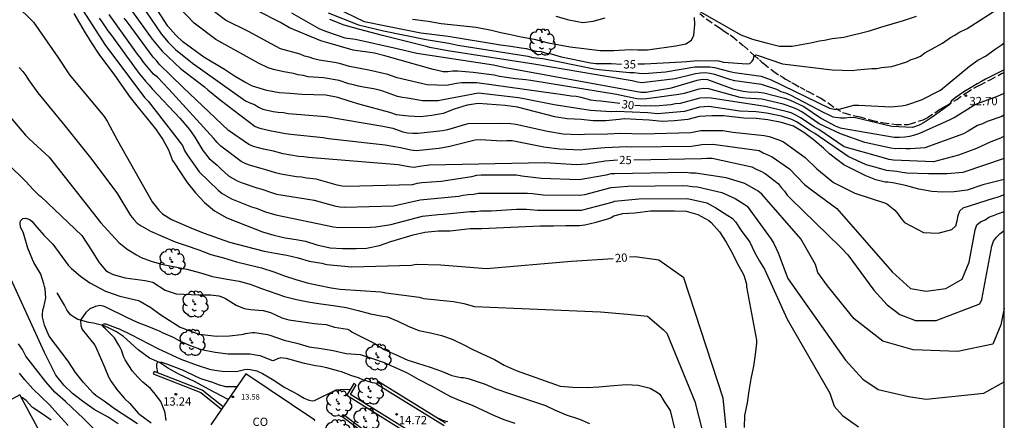
# Model space of a CAD drawing. Units: millimetres. Extents: x 584144 to 584494, y 4793790 to 4794040.
# Drawn here: x 584405 to 584494, y 4793919 to 4793956 of the extents above; entities that cross this region are included whole.
import ezdxf

# ---------------------------------------------------------------- set-up
doc = ezdxf.new("R2010")
doc.units = ezdxf.units.MM
doc.linetypes.add('TRAZOS_NORMALES', pattern=[0.75, 0.5, -0.25])
for name, color, linetype in [('010106', 9, 'Continuous'), ('020104', 34, 'Continuous'), ('020204', 9, 'Continuous'), ('020307', 24, 'Continuous'), ('020308', 9, 'Continuous'), ('050103', 4, 'Continuous'), ('060128', 7, 'TRAZOS_NORMALES'), ('070105', 6, 'Continuous'), ('080107', 9, 'Continuous'), ('080201', 9, 'Continuous'), ('080301', 9, 'Continuous'), ('080303', 9, 'Continuous'), ('100202', 3, 'Continuous')]:
    doc.layers.add(name, color=color, linetype=linetype)
doc.layers.add('020105', color=24, linetype='Continuous', lineweight=30)
doc.styles.add('ARIAL', font='ARIAL.TTF', dxfattribs={"height": 1})
doc.styles.add('ARIALI', font='ARIALI.TTF', dxfattribs={"height": 1})

# ---------------------------------------------------------------- blocks, each defined once
blk = doc.blocks.new('COTAPU')
blk.add_circle((0, 0), 0.075)
blk = doc.blocks.new('ARBOL')
blk.add_circle((0, 0), 0.0587)
for centre, radius, start, end in [((-0.564, 0.381), 0.532, 92.28, 254.58), ((-0.28, 0.855), 0.3, 359.28777, 173.60777), ((0.097, 0.97), 0.21, 23.15651, 160.46651), ((0.438, 0.881), 0.24, 301.57804, 139.32804), ((-0.091, 0.321), 0.12, 119.14, 310.56), ((0.656, 0.288), 0.443, 319.85562, 114.76562), ((0.819, -0.249), 0.383, 235.52754, 62.02753), ((-0.556, -0.339), 0.555, 142.64, 266.54), ((-0.039, -0.384), 0.21, 189.64, 323.88), ((0.299, -0.624), 0.532, 224.67, 0.24), ((-0.301, -0.676), 0.45, 213.78, 295.32)]:
    blk.add_arc(centre, radius, start, end)
blk = doc.blocks.new('PUNTO')
blk.add_circle((0, 0), 0.075)

msp = doc.modelspace()

# ---------------------------------------------------------------- linework, layer by layer
at = {"layer": '010106', "flags": 128}
msp.add_lwpolyline([(584144.095, 4793790.198), (584494.085, 4793790.191), (584494.09, 4794040.184), (584144.1, 4794040.191)], close=True, dxfattribs=at)
at = {"layer": '020104', "flags": 128}
for points, elevation in [([(584494.088, 4793943.102), (584490.319, 4793941.807), (584488.897, 4793941.687), (584487.202, 4793941.688), (584485.228, 4793941.767), (584484.824, 4793941.808), (584484.345, 4793941.905), (584483.39, 4793942), (584482.469, 4793942.286), (584481.557, 4793942.506), (584479.908, 4793943.269), (584476.884, 4793945.359), (584476.467, 4793945.602), (584475.227, 4793946.432), (584474.796, 4793946.635), (584473.863, 4793946.919), (584472.488, 4793947.203), (584471.551, 4793947.311), (584470.087, 4793947.396), (584467.268, 4793947.808), (584466.408, 4793947.737), (584465.054, 4793947.359), (584462.623, 4793947.143), (584461.728, 4793947.226), (584458.882, 4793947.346), (584458.416, 4793947.333), (584456.987, 4793947.409), (584456.535, 4793947.455), (584453.215, 4793947.956), (584450.476, 4793948.505), (584449.998, 4793948.588), (584446.363, 4793949.003), (584443.165, 4793948.399), (584442.688, 4793948.332), (584441.281, 4793948.327), (584439.927, 4793948.558), (584439.471, 4793948.617), (584439.016, 4793948.72), (584437.689, 4793949.202), (584437.255, 4793949.328), (584436.828, 4793949.422), (584435.925, 4793949.552), (584435.48, 4793949.65), (584435.02, 4793949.78), (584434.59, 4793949.877), (584433.717, 4793950.156), (584432.299, 4793950.422), (584430.887, 4793950.505), (584430.454, 4793950.61), (584429.995, 4793950.684), (584429.58, 4793950.794), (584428.674, 4793950.938), (584427.744, 4793951.156), (584427.281, 4793951.321), (584426.403, 4793951.731), (584422.523, 4793953.869), (584420.541, 4793955.36), (584416.03, 4793960.078)], 29), ([(584412.485, 4793959.873), (584416.729, 4793953.901), (584417.632, 4793952.811), (584419.313, 4793951.264), (584421.483, 4793949.602), (584421.803, 4793949.311), (584422.915, 4793948.421), (584426.09, 4793945.989), (584426.509, 4793945.843), (584427.428, 4793945.628), (584428.841, 4793945.356), (584429.32, 4793945.286), (584432.262, 4793944.999), (584432.745, 4793944.902), (584437.879, 4793944.344), (584439.279, 4793944.099), (584440.222, 4793943.876), (584440.693, 4793943.827), (584442.788, 4793944.031), (584443.744, 4793944.201), (584446.061, 4793944.776), (584446.531, 4793944.806), (584448.468, 4793944.708), (584448.932, 4793944.734), (584449.405, 4793944.724), (584452.299, 4793944.156), (584453.7, 4793943.975), (584455.633, 4793943.887), (584456.082, 4793943.943), (584457.826, 4793944.101), (584459.833, 4793944.179), (584460.282, 4793944.155), (584465.695, 4793944.211), (584466.634, 4793944.36), (584467.623, 4793944.395), (584471.842, 4793943.804), (584472.212, 4793943.602), (584473.032, 4793943.255), (584474.6, 4793942.153), (584475.952, 4793940.738), (584476.703, 4793940.149), (584478.887, 4793938.567), (584483.898, 4793932.825), (584485.584, 4793931.308), (584487.011, 4793931.062), (584488.782, 4793931.308), (584490.257, 4793932.145), (584490.887, 4793933.691), (584491.439, 4793936.619), (584491.597, 4793937.069), (584491.942, 4793937.338), (584492.338, 4793937.522), (584492.679, 4793937.767), (584493.124, 4793937.913), (584493.572, 4793938.117), (584494.088, 4793938.295)], 26), ([(584409.822, 4793957.533), (584412.497, 4793953.353), (584416.077, 4793948.602), (584416.381, 4793948.288), (584419.492, 4793944.265), (584419.686, 4793943.829), (584419.927, 4793943.42), (584421.009, 4793941.894), (584422.719, 4793940.206), (584423.091, 4793939.916), (584423.942, 4793939.43), (584425.765, 4793938.707), (584426.181, 4793938.583), (584427.038, 4793938.261), (584427.963, 4793937.986), (584433.193, 4793936.893), (584433.657, 4793936.831), (584436.57, 4793936.856), (584437.037, 4793936.896), (584438.389, 4793937.105), (584441.264, 4793937.866), (584442.703, 4793938.017), (584443.169, 4793938.028), (584445.601, 4793938.284), (584446.086, 4793938.293), (584446.553, 4793938.334), (584447.55, 4793938.339), (584449.809, 4793938.505), (584450.726, 4793938.496), (584451.701, 4793938.413), (584453.182, 4793938.391), (584455.719, 4793938.406), (584458.481, 4793939.14), (584458.691, 4793939.215), (584460.915, 4793939.424), (584465.317, 4793939.465), (584467.09, 4793939.08), (584467.901, 4793938.628), (584468.98, 4793937.927), (584469.395, 4793937.678), (584469.691, 4793937.361), (584470.216, 4793936.576), (584470.982, 4793935.505), (584471.422, 4793934.61), (584471.88, 4793933.794), (584472.326, 4793933.064), (584474.364, 4793928.527), (584478.263, 4793921.803), (584478.649, 4793920.629), (584479.387, 4793919.793), (584480.862, 4793918.759)], 22), ([(584416.177, 4793956.382), (584417.551, 4793954.388), (584418.197, 4793953.628), (584418.864, 4793952.969), (584420.408, 4793951.737), (584425.207, 4793948.323), (584425.601, 4793948.134), (584426.03, 4793947.994), (584426.387, 4793947.753), (584426.773, 4793947.568), (584427.706, 4793947.363), (584428.17, 4793947.303), (584428.648, 4793947.271), (584429.069, 4793947.172), (584432.514, 4793946.894), (584437.671, 4793946.016), (584438.588, 4793945.828), (584439.487, 4793945.514), (584439.907, 4793945.418), (584440.39, 4793945.375), (584440.873, 4793945.39), (584443.106, 4793945.646), (584443.581, 4793945.733), (584445.425, 4793946.274), (584448.374, 4793946.301), (584449.28, 4793946.28), (584449.749, 4793946.219), (584452.625, 4793945.565), (584454.041, 4793945.336), (584455.492, 4793945.255), (584455.978, 4793945.288), (584458.056, 4793945.315), (584459.288, 4793945.391), (584461.247, 4793945.314), (584465.649, 4793945.455), (584466.552, 4793945.622), (584468.529, 4793945.639), (584469.432, 4793945.481), (584472.282, 4793945.181), (584472.736, 4793945.083), (584473.623, 4793944.78), (584474.06, 4793944.591), (584476.027, 4793943.173), (584477.068, 4793942.159), (584478.575, 4793940.906), (584480.527, 4793939.943), (584483.397, 4793939.021), (584484.142, 4793938.407), (584484.454, 4793938.042), (584484.726, 4793937.639), (584485.033, 4793937.289), (584486.765, 4793936.377), (584488.093, 4793936.328), (584489.339, 4793936.666), (584489.68, 4793936.991), (584489.808, 4793937.435), (584489.898, 4793937.912), (584490.052, 4793938.356), (584490.369, 4793938.618), (584493.094, 4793939.496), (584493.556, 4793939.621), (584494.088, 4793939.822)], 27), ([(584494.088, 4793941.19), (584493.238, 4793940.968), (584492.144, 4793940.712), (584490.72, 4793940.214), (584489.538, 4793940.061), (584488.516, 4793940.049), (584487.498, 4793940.113), (584486.344, 4793940.325), (584485.134, 4793940.649), (584483.984, 4793940.881), (584483.51, 4793940.949), (584483.278, 4793940.957), (584482.436, 4793941.161), (584481.529, 4793941.512), (584479.52, 4793942.511), (584478.24, 4793943.499), (584477.679, 4793944.017), (584476.727, 4793944.813), (584475.881, 4793945.437), (584474.953, 4793946.035), (584473.859, 4793946.367), (584472.627, 4793946.601), (584471.561, 4793946.719), (584470.433, 4793946.737), (584468.587, 4793946.961), (584467.547, 4793946.965), (584466.379, 4793946.893), (584465.353, 4793946.627), (584464.147, 4793946.499), (584463.045, 4793946.435), (584461.839, 4793946.577), (584460.665, 4793946.631), (584459.625, 4793946.701), (584459.141, 4793946.625), (584457.905, 4793946.503), (584456.783, 4793946.497), (584455.693, 4793946.631), (584454.409, 4793946.693), (584453.297, 4793946.881), (584449.887, 4793947.761), (584448.779, 4793947.889), (584446.335, 4793948.075), (584445.318, 4793947.923), (584444.162, 4793947.571), (584443.144, 4793947.169), (584442.126, 4793946.985), (584441.098, 4793946.883), (584440.016, 4793946.941), (584438.921, 4793947.063), (584438.318, 4793947.271), (584435.608, 4793947.981), (584434.61, 4793948.281), (584433.594, 4793948.637), (584432.498, 4793948.835), (584430.326, 4793948.898), (584429.276, 4793948.994), (584428.262, 4793949.05), (584427.132, 4793949.26), (584425.842, 4793949.66), (584425.142, 4793950.024), (584424.202, 4793950.564), (584423.312, 4793951.166), (584421.412, 4793952.27), (584419.528, 4793953.68), (584418.874, 4793954.274), (584418.168, 4793955.106), (584416.935, 4793956.954)], 28), ([(584494.088, 4793947.052), (584493.861, 4793946.907), (584492.526, 4793946.435), (584492.097, 4793946.248), (584491.645, 4793946.079), (584490.806, 4793945.563), (584490.38, 4793945.336), (584486.862, 4793944.061), (584485.568, 4793943.963), (584485.155, 4793943.964), (584484.692, 4793944.002), (584484.248, 4793943.982), (584483.799, 4793944.029), (584481.418, 4793944.552), (584479.22, 4793945.315), (584477.294, 4793946.245), (584475.7, 4793947.325), (584475.321, 4793947.536), (584474.888, 4793947.726), (584474.001, 4793948.033), (584472.065, 4793948.465), (584470.593, 4793948.554), (584470.12, 4793948.62), (584467.272, 4793949.401), (584466.809, 4793949.448), (584466.367, 4793949.378), (584465.02, 4793948.989), (584464.543, 4793948.882), (584461.64, 4793948.511), (584461.18, 4793948.477), (584460.747, 4793948.505), (584458.892, 4793948.89), (584451.103, 4793950.156), (584450.644, 4793950.226), (584449.714, 4793950.308), (584448.261, 4793950.543), (584447.792, 4793950.652), (584445.88, 4793950.903), (584444.484, 4793951.007), (584444.017, 4793951.009), (584443.577, 4793950.941), (584443.139, 4793950.94), (584442.679, 4793951.076), (584442.25, 4793951.154), (584437.842, 4793952.416), (584436.915, 4793952.631), (584434.974, 4793952.92), (584432.676, 4793953.57), (584432.054, 4793953.762), (584429.204, 4793954.932), (584428.38, 4793955.425), (584426.239, 4793956.515)], 31), ([(584466.24, 4793956.537), (584470.179, 4793954.303), (584471.245, 4793953.91), (584472.48, 4793953.572), (584473.691, 4793953.268), (584474.831, 4793953.286), (584476.483, 4793953.57), (584477.313, 4793953.772), (584477.775, 4793953.824), (584478.479, 4793953.962), (584479.519, 4793954.104), (584481.839, 4793954.684), (584482.887, 4793955.012), (584484.945, 4793955.61), (584486.131, 4793956.012)], 36), ([(584409.619, 4793956.242), (584410.649, 4793954.484), (584411.255, 4793953.512), (584411.899, 4793952.546), (584413.32, 4793950.638), (584414.746, 4793948.632), (584415.47, 4793947.714), (584417.048, 4793945.792), (584417.69, 4793944.828), (584418.232, 4793943.888), (584418.592, 4793942.918), (584418.722, 4793942.696), (584419.302, 4793941.808), (584419.926, 4793940.9), (584420.672, 4793939.98), (584421.484, 4793939.114), (584422.394, 4793938.34), (584423.514, 4793937.722), (584424.506, 4793937.316), (584426.766, 4793936.434), (584427.766, 4793936.128), (584428.82, 4793935.91), (584429.82, 4793935.758), (584430.642, 4793935.602), (584431.678, 4793935.268), (584432.906, 4793934.996), (584434, 4793934.926), (584435.254, 4793934.926), (584436.183, 4793934.964), (584437.381, 4793935.192), (584438.409, 4793935.558), (584440.435, 4793936.168), (584441.473, 4793936.41), (584442.701, 4793936.532), (584443.773, 4793936.538), (584445.613, 4793936.736), (584446.643, 4793936.736), (584451.945, 4793936.999), (584453.163, 4793936.977), (584454.291, 4793937.005), (584455.543, 4793937.009), (584456.015, 4793937.065), (584457.035, 4793937.313), (584458.195, 4793937.657), (584458.395, 4793937.749), (584458.643, 4793937.893), (584459.455, 4793938.117), (584460.563, 4793938.177), (584461.967, 4793938.345), (584464.159, 4793938.349), (584465.207, 4793938.301), (584466.259, 4793938.009), (584467.263, 4793937.461), (584467.479, 4793937.277), (584468.243, 4793936.437), (584468.827, 4793935.517), (584469.407, 4793934.477), (584469.863, 4793933.533), (584470.39, 4793932.633), (584470.486, 4793932.405), (584470.686, 4793931.689), (584470.69, 4793931.441), (584471.59, 4793926.601), (584471.594, 4793926.357), (584471.486, 4793925.305), (584471.322, 4793924.249), (584471.094, 4793923.121), (584470.91, 4793922.033), (584470.758, 4793920.929), (584470.51, 4793919.781), (584470.486, 4793918.682)], 21), ([(584411.923, 4793955.824), (584412.17, 4793955.492), (584412.709, 4793954.676), (584412.985, 4793954.338), (584415.273, 4793951.152), (584415.564, 4793950.815), (584416.125, 4793950.092), (584416.444, 4793949.776), (584416.739, 4793949.424), (584419.245, 4793946.744), (584420.125, 4793945.721), (584420.596, 4793945.013), (584421.346, 4793943.805), (584421.917, 4793943.099), (584422.637, 4793942.485), (584422.968, 4793942.15), (584423.676, 4793941.522), (584424.467, 4793941.062), (584424.901, 4793940.873), (584426.25, 4793940.418), (584426.703, 4793940.309), (584427.574, 4793940), (584428.026, 4793939.866), (584431.447, 4793939.318), (584433.288, 4793938.792), (584433.761, 4793938.713), (584434.223, 4793938.682), (584438.644, 4793938.803), (584441.068, 4793939.348), (584444.534, 4793939.673), (584444.964, 4793939.76), (584445.422, 4793939.82), (584445.917, 4793939.85), (584446.37, 4793939.939), (584450.807, 4793939.94), (584451.265, 4793939.929), (584452.22, 4793939.811), (584455.563, 4793939.777), (584456.023, 4793939.837), (584458.389, 4793940.448), (584459.903, 4793940.577), (584464.879, 4793940.645), (584465.35, 4793940.619), (584465.797, 4793940.555), (584466.253, 4793940.536), (584468.461, 4793939.997), (584469.665, 4793939.474), (584470.392, 4793939.023), (584470.741, 4793938.763), (584472.93, 4793935.779), (584473.166, 4793935.377), (584473.548, 4793934.532), (584474.432, 4793932.21), (584479.664, 4793924.809), (584481.256, 4793923.09), (584482.633, 4793922.155), (584485.388, 4793921.515), (584487.011, 4793921.269), (584492.225, 4793921.811), (584494.088, 4793922.826)], 23), ([(584494.088, 4793929.519), (584493.776, 4793927.999), (584493.055, 4793926.262), (584489.864, 4793925.6), (584485.83, 4793925.747), (584483.076, 4793926.535), (584480.448, 4793928.555), (584478.051, 4793931.538), (584477.173, 4793932.767), (584476.962, 4793933.479), (584475.606, 4793935.816), (584472.083, 4793939.856), (584471.734, 4793940.133), (584470.524, 4793940.829), (584468.842, 4793941.329), (584466.071, 4793941.763), (584465.612, 4793941.766), (584465.181, 4793941.83), (584458.73, 4793941.715), (584458.373, 4793941.686), (584457.934, 4793941.591), (584455.503, 4793941.145), (584452.068, 4793941.272), (584450.281, 4793941.5), (584449.812, 4793941.576), (584446.6, 4793941.577), (584446.165, 4793941.535), (584445.736, 4793941.441), (584444.375, 4793941.205), (584442.975, 4793941.019), (584441.227, 4793940.887), (584440.783, 4793940.813), (584440.346, 4793940.714), (584434.406, 4793940.539), (584433.976, 4793940.58), (584433.538, 4793940.677), (584431.631, 4793941.231), (584430.749, 4793941.32), (584430.291, 4793941.384), (584429.845, 4793941.421), (584428.413, 4793941.673), (584427.947, 4793941.789), (584427.065, 4793942.067), (584426.624, 4793942.17), (584425.673, 4793942.449), (584425.227, 4793942.607), (584424.825, 4793942.806), (584422.968, 4793944.223), (584422.628, 4793944.542), (584422.322, 4793944.897), (584418.252, 4793949.381), (584417.218, 4793950.475), (584416.866, 4793950.742), (584415.965, 4793951.818), (584415.7, 4793952.196), (584415.397, 4793952.552), (584412.84, 4793956.16)], 24), ([(584429.397, 4793956.299), (584431.933, 4793954.85), (584432.567, 4793954.608), (584434.227, 4793954.034), (584435.193, 4793953.913), (584438.967, 4793953.068), (584440.748, 4793952.645), (584447.735, 4793951.581), (584448.647, 4793951.363), (584461.093, 4793949.097), (584461.586, 4793949.117), (584462.077, 4793949.189), (584463.873, 4793949.505), (584466.218, 4793950.185), (584466.687, 4793950.277), (584467.153, 4793950.246), (584469.441, 4793949.41), (584470.393, 4793949.196), (584470.872, 4793949.13), (584471.816, 4793949.1), (584472.246, 4793949.042), (584474.142, 4793948.567), (584474.603, 4793948.418), (584475.892, 4793947.8), (584477.502, 4793946.715), (584478.74, 4793946.043), (584479.183, 4793945.871), (584484.097, 4793945.013), (584484.575, 4793945.016), (584485.046, 4793945.052), (584485.511, 4793945.122), (584485.969, 4793945.242), (584486.424, 4793945.393), (584489.117, 4793946.586), (584489.549, 4793946.82), (584491.227, 4793947.853), (584491.669, 4793948.069), (584493.471, 4793948.731), (584494.088, 4793949.017)], 32), ([(584432.713, 4793956.288), (584435.467, 4793955.213), (584437.729, 4793954.668), (584441.624, 4793953.883), (584443.68, 4793953.559), (584444.485, 4793953.369), (584450.829, 4793952.358), (584451.288, 4793952.261), (584452.193, 4793952.173), (584453.582, 4793951.898), (584456.857, 4793951.21), (584457.316, 4793951.151), (584460.063, 4793950.884), (584460.505, 4793950.881), (584460.94, 4793950.835), (584461.398, 4793950.814), (584463.329, 4793950.956), (584465.994, 4793951.399), (584467.356, 4793951.397), (584467.795, 4793951.356), (584469.171, 4793950.981), (584469.598, 4793950.89), (584472.027, 4793950.553), (584472.931, 4793950.215), (584478.216, 4793947.657), (584478.654, 4793947.563), (584479.093, 4793947.577), (584480.433, 4793947.915), (584480.899, 4793947.932), (584483.797, 4793947.774), (584484.759, 4793947.862), (584485.232, 4793947.949), (584486.577, 4793948.421), (584488.29, 4793949.299), (584490.921, 4793951.474), (584491.684, 4793952.007), (584492.387, 4793952.36), (584493.273, 4793953.013), (584493.804, 4793953.367), (584494.088, 4793953.59)], 34), ([(584494.088, 4793951.124), (584492.395, 4793950.287), (584492.025, 4793950.071), (584491.63, 4793949.873), (584491.244, 4793949.617), (584490.419, 4793949.142), (584489.624, 4793948.588), (584489.252, 4793948.283), (584489.156, 4793947.977), (584487.532, 4793946.839), (584486.816, 4793946.361), (584486.373, 4793946.121), (584485.759, 4793945.917), (584483.883, 4793945.986), (584480.589, 4793946.786), (584480.104, 4793946.816), (584479.656, 4793946.762), (584479.219, 4793946.74), (584478.551, 4793946.829), (584478.143, 4793947.057), (584477.723, 4793947.235), (584474.679, 4793948.827), (584474.246, 4793949.01), (584473.822, 4793949.146), (584473.426, 4793949.347), (584472.054, 4793949.805), (584469.615, 4793950.128), (584469.167, 4793950.248), (584467.798, 4793950.707), (584467.372, 4793950.805), (584466.954, 4793950.846), (584466.514, 4793950.834), (584466.058, 4793950.771), (584464.212, 4793950.325), (584461.186, 4793949.944), (584460.779, 4793950.001), (584460.301, 4793950.121), (584457.072, 4793950.69), (584451.386, 4793951.641), (584443.59, 4793952.859), (584441.956, 4793953.158), (584441.654, 4793953.249), (584437.639, 4793954.246), (584435.576, 4793954.78), (584434.162, 4793955.185), (584432.859, 4793955.689)], 33), ([(584440.366, 4793955.721), (584441.799, 4793955.558), (584442.968, 4793955.347), (584446.137, 4793955.013), (584447.543, 4793954.727), (584448.401, 4793954.513), (584449.14, 4793954.37), (584450.236, 4793954.131), (584451.427, 4793953.917), (584452.69, 4793953.583), (584454.191, 4793953.297), (584454.668, 4793953.225), (584457.398, 4793952.882), (584458.631, 4793952.882), (584460.132, 4793952.99), (584460.828, 4793952.936), (584461.686, 4793952.936), (584464.258, 4793953.311), (584465.184, 4793953.489), (584465.689, 4793953.826), (584465.913, 4793954.275), (584465.998, 4793955.257), (584465.969, 4793955.875)], 36), ([(584453.367, 4793956.003), (584454.559, 4793955.655), (584455.837, 4793955.419), (584456.773, 4793955.542), (584457.868, 4793955.84)], 37), ([(584404.67, 4793951.339), (584404.988, 4793950.982), (584405.262, 4793950.604), (584405.508, 4793950.211), (584406.343, 4793949.045), (584408.845, 4793946.027), (584411.125, 4793943.149), (584413.531, 4793939.974), (584414.785, 4793937.925), (584415.068, 4793937.559), (584415.368, 4793937.22), (584415.732, 4793936.987), (584416.572, 4793936.513), (584418.818, 4793935.544), (584419.824, 4793935.188), (584420.984, 4793934.802), (584422.056, 4793934.384), (584423.206, 4793934.074), (584424.406, 4793933.716), (584425.39, 4793933.468), (584426.65, 4793933.182), (584427.792, 4793932.812), (584428.738, 4793932.464), (584429.782, 4793932.128), (584430.796, 4793931.824), (584431.818, 4793931.594), (584433, 4793931.356), (584433.806, 4793931.253), (584437.491, 4793930.996), (584437.933, 4793930.922), (584440.966, 4793930.527), (584441.389, 4793930.407), (584444.08, 4793930.109), (584445.039, 4793929.935), (584445.988, 4793929.659), (584457.438, 4793929.188), (584459.881, 4793928.983), (584461.713, 4793928.779), (584463.139, 4793927.565), (584463.456, 4793927.245), (584465.992, 4793921.067), (584467.449, 4793915.362)], 19), ([(584403.08, 4793947.755), (584405.23, 4793945.219), (584405.562, 4793944.868), (584407.398, 4793943.199), (584412.065, 4793937.249), (584413.71, 4793935.48), (584414.455, 4793934.858), (584415.306, 4793934.343), (584415.746, 4793934.122), (584416.654, 4793933.77), (584417.59, 4793933.521), (584419.876, 4793933.06), (584421.112, 4793932.73), (584422.2, 4793932.392), (584423.374, 4793932.168), (584424.622, 4793931.98), (584425.634, 4793931.694), (584426.66, 4793931.312), (584428.764, 4793930.58), (584429.83, 4793930.294), (584430.908, 4793930.094), (584432.036, 4793929.916), (584433.195, 4793929.774), (584434.347, 4793929.572), (584435.435, 4793929.314), (584436.547, 4793929.012), (584437.685, 4793928.78), (584438.089, 4793928.72), (584439.033, 4793928.34), (584439.977, 4793927.88), (584440.957, 4793927.488), (584441.999, 4793927.266), (584442.989, 4793927.024), (584443.977, 4793926.692), (584444.965, 4793926.23), (584445.899, 4793925.748), (584447.809, 4793924.876), (584448.697, 4793924.362), (584449.787, 4793923.852), (584453.785, 4793922.452), (584454.925, 4793922.36), (584456.223, 4793922.326), (584457.283, 4793922.376), (584458.279, 4793922.484), (584459.779, 4793922.608), (584460.847, 4793922.53), (584461.94, 4793922.254), (584462.602, 4793921.868), (584462.818, 4793921.714), (584463.216, 4793921.062), (584463.772, 4793920.224), (584464.202, 4793918.368)], 18), ([(584403.633, 4793942.61), (584405.265, 4793941.014), (584405.95, 4793940.248), (584406.442, 4793939.778), (584406.64, 4793939.652), (584410.346, 4793936.114), (584411.252, 4793934.718), (584411.89, 4793933.698), (584412.5, 4793932.95), (584412.71, 4793932.806), (584412.94, 4793932.678), (584413.2, 4793932.576), (584414.276, 4793932.272), (584416.104, 4793932.012), (584416.792, 4793931.864), (584417.926, 4793931.15), (584418.91, 4793930.814), (584420.936, 4793930.732), (584422.024, 4793930.716), (584422.794, 4793930.646), (584423.204, 4793930.5), (584423.402, 4793930.396), (584424.37, 4793929.794), (584425.086, 4793929.49), (584425.66, 4793929.382), (584426.824, 4793929.292), (584427.486, 4793929.11), (584428.512, 4793928.636), (584429.132, 4793928.448), (584431.479, 4793928.114), (584431.761, 4793928.112), (584432.529, 4793928.05), (584433.295, 4793927.808), (584434.469, 4793927.6), (584434.703, 4793927.484), (584434.887, 4793927.356), (584436.881, 4793926.344), (584437.795, 4793925.784), (584438.895, 4793925.298), (584439.949, 4793924.794), (584440.235, 4793924.722), (584441.961, 4793924.18), (584442.997, 4793923.804), (584443.941, 4793923.426), (584444.745, 4793923.224), (584445.011, 4793923.218), (584445.435, 4793923.128), (584445.867, 4793922.988), (584446.973, 4793922.618), (584447.925, 4793922.192), (584449.175, 4793921.786), (584451.251, 4793921.076), (584452.441, 4793920.702), (584453.255, 4793920.306), (584454.321, 4793919.85), (584455.523, 4793919.444), (584456.435, 4793919.066)], 17), ([(584415.396, 4793919.015), (584413.328, 4793920.395), (584412.392, 4793921.075), (584411.656, 4793921.579), (584411.416, 4793921.775), (584410.49, 4793922.763), (584409.784, 4793923.679), (584409.126, 4793924.697), (584407.38, 4793926.965), (584406.974, 4793927.987), (584406.788, 4793928.689), (584406.782, 4793928.895), (584406.82, 4793929.373), (584406.902, 4793929.605), (584407.072, 4793930.459), (584407.036, 4793931.285), (584406.972, 4793931.477), (584406.912, 4793931.733), (584406.63, 4793932.604), (584406.006, 4793933.672), (584405.888, 4793933.928), (584405.452, 4793934.968), (584405.382, 4793935.18), (584405.19, 4793935.91), (584405.056, 4793936.312), (584404.778, 4793936.89), (584404.758, 4793937.228), (584404.794, 4793937.442), (584405.008, 4793937.654), (584405.264, 4793937.678), (584405.46, 4793937.624), (584405.656, 4793937.516), (584405.842, 4793937.364), (584406.08, 4793937.062), (584406.91, 4793936.152), (584407.71, 4793935.312), (584409.12, 4793933.422), (584409.426, 4793933.112), (584410.246, 4793932.414), (584411.08, 4793931.81), (584412.49, 4793931.07), (584412.688, 4793930.994), (584413.794, 4793930.606), (584415.482, 4793930.21), (584415.674, 4793930.126), (584416.628, 4793929.588), (584417.43, 4793928.986), (584418.266, 4793928.43), (584419.284, 4793927.8), (584420.396, 4793927.374), (584420.994, 4793927.168), (584422.568, 4793926.988), (584423.77, 4793927.022), (584424.818, 4793927.124), (584425.018, 4793927.158), (584425.218, 4793927.214), (584425.832, 4793927.324), (584426.06, 4793927.308), (584427.194, 4793927.142), (584427.43, 4793927.082), (584428.712, 4793926.63), (584429.861, 4793926.336), (584430.995, 4793926.006), (584432.077, 4793925.858), (584433.181, 4793925.668), (584434.335, 4793925.408), (584435.619, 4793925.318), (584436.743, 4793924.962), (584437.783, 4793924.588), (584439.871, 4793923.658), (584440.947, 4793923.04), (584442.049, 4793922.47), (584442.931, 4793921.982), (584443.827, 4793921.52), (584444.765, 4793921.114), (584445.775, 4793920.708), (584447.707, 4793919.822), (584448.667, 4793919.412), (584449.643, 4793919.088)], 16), ([(584413.644, 4793919.015), (584412.732, 4793919.635), (584411.468, 4793920.335), (584410.424, 4793921.081), (584409.49, 4793921.775), (584408.754, 4793922.493), (584408.004, 4793923.431), (584406.961, 4793925.498), (584403.11, 4793933.89)], 17), ([(584418.012, 4793919.333), (584417.918, 4793920.007), (584417.858, 4793920.197), (584417.514, 4793921.043), (584416.918, 4793921.851), (584416.584, 4793922.223), (584415.88, 4793922.811), (584415.438, 4793923.267), (584414.948, 4793923.813), (584414.294, 4793924.837), (584414.17, 4793925.071), (584413.948, 4793925.699), (584413.852, 4793925.899), (584413.718, 4793926.167), (584413.32, 4793926.815), (584412.498, 4793927.654), (584412.247, 4793927.847), (584412.198, 4793927.982), (584412.295, 4793928.078), (584412.391, 4793928.107), (584412.536, 4793928.088), (584413.572, 4793927.692), (584413.742, 4793927.64), (584414.8, 4793927.138), (584417.262, 4793925.848), (584419.348, 4793924.882), (584420.826, 4793924.342), (584421.948, 4793923.976), (584422.424, 4793923.88), (584423.104, 4793923.814), (584424.27, 4793923.78), (584424.512, 4793923.818), (584425.124, 4793923.97), (584425.404, 4793923.982), (584425.618, 4793923.97), (584426.246, 4793923.832), (584426.764, 4793923.602), (584427.635, 4793923.088), (584428.771, 4793922.33), (584429.979, 4793921.694), (584430.159, 4793921.558), (584430.541, 4793921.344), (584430.797, 4793921.23), (584430.997, 4793921.166), (584431.259, 4793921.102), (584431.465, 4793921.132), (584433.439, 4793922.11), (584433.789, 4793922.144), (584434.732, 4793922.181)], 14), ([(584411.384, 4793918.623), (584410.5, 4793919.519), (584408.88, 4793921.055), (584407.888, 4793921.887), (584407.084, 4793922.851), (584405.256, 4793925.151), (584404.956, 4793925.775), (584404.616, 4793926.29)], 18), ([(584417.263, 4793923.653), (584417.154, 4793924.194), (584417.168, 4793924.473), (584417.249, 4793924.636), (584417.597, 4793924.615), (584418.052, 4793924.466), (584419.558, 4793923.902), (584420.732, 4793923.306), (584421.228, 4793923.098), (584422.204, 4793922.796), (584422.724, 4793922.58), (584423.408, 4793922.426), (584424.442, 4793922.409)], 13), ([(584409.12, 4793918.879), (584408.168, 4793919.899), (584407.412, 4793920.763), (584405.908, 4793922.215), (584405.172, 4793923.019), (584404.688, 4793923.615)], 19)]:
    msp.add_lwpolyline(points, dxfattribs=dict(at, elevation=elevation))
at = {"layer": '020105', "flags": 128}
for points, elevation in [([(584402.649, 4793958.708), (584405.971, 4793955.454), (584408.166, 4793952.283), (584409.228, 4793950.68), (584412.38, 4793946.893), (584412.647, 4793946.48), (584413.578, 4793944.734), (584416.727, 4793939.15), (584417.33, 4793938.402), (584417.676, 4793938.073), (584418.49, 4793937.554), (584420.46, 4793936.72), (584421.46, 4793936.334), (584423.77, 4793935.518), (584426.918, 4793934.68), (584427.914, 4793934.51), (584428.952, 4793934.312), (584429.992, 4793934.072), (584430.988, 4793933.786), (584432.138, 4793933.588), (584432.348, 4793933.528), (584432.59, 4793933.484), (584434.865, 4793933.26), (584440.282, 4793933.405), (584440.715, 4793933.506), (584442.913, 4793933.446), (584447.079, 4793933.117), (584454.791, 4793933.769), (584458.577, 4793934.035)], 20), ([(584459.192, 4793948.066), (584457.463, 4793948.293), (584457, 4793948.313), (584456.548, 4793948.383), (584455.666, 4793948.638), (584455.224, 4793948.723), (584454.765, 4793948.745), (584453.814, 4793948.908), (584453.359, 4793948.951), (584446.203, 4793949.946), (584445.734, 4793949.969), (584444.802, 4793949.963), (584444.363, 4793949.904), (584443.466, 4793949.706), (584441.685, 4793949.777), (584438.991, 4793950.397), (584438.129, 4793950.703), (584436.419, 4793951.089), (584434.654, 4793951.442), (584433.741, 4793951.71), (584433.288, 4793951.802), (584431.889, 4793952.012), (584431.422, 4793952.117), (584430.991, 4793952.277), (584430.573, 4793952.375), (584430.181, 4793952.541), (584428.401, 4793953.045), (584428.005, 4793953.234), (584427.605, 4793953.474), (584425.479, 4793954.619), (584423.389, 4793955.626), (584421.495, 4793957.093)], 30), ([(584459.345, 4793951.627), (584458.399, 4793951.674), (584456.996, 4793951.679), (584456.515, 4793951.747), (584453.88, 4793952.279), (584452.975, 4793952.54), (584452.529, 4793952.625), (584452.073, 4793952.759), (584451.62, 4793952.809), (584450.705, 4793953.046), (584450.232, 4793953.098), (584449.306, 4793953.252), (584448.365, 4793953.358), (584443.616, 4793954.155), (584441.11, 4793954.457), (584437.802, 4793955.138), (584436.004, 4793955.485), (584432.49, 4793957.188)], 35), ([(584460.837, 4793951.674), (584461.436, 4793951.668), (584464.828, 4793951.863), (584465.282, 4793951.875), (584466.22, 4793951.97), (584468.14, 4793951.936), (584468.585, 4793951.83), (584470.717, 4793951.668), (584470.988, 4793951.722), (584471.193, 4793951.928), (584471.334, 4793952.101), (584471.367, 4793952.318), (584471.41, 4793952.416), (584471.54, 4793952.481), (584471.757, 4793952.426), (584473.958, 4793951.662), (584478.452, 4793951.136), (584480.293, 4793951.081), (584480.735, 4793951.144), (584482.075, 4793951.255), (584482.508, 4793951.26), (584482.945, 4793951.345), (584483.879, 4793951.443), (584485.247, 4793951.862), (584485.63, 4793952.058), (584486.051, 4793952.196), (584486.485, 4793952.384), (584486.881, 4793952.675), (584488.466, 4793953.545), (584489.219, 4793954.06), (584489.607, 4793954.282), (584489.959, 4793954.523), (584490.717, 4793954.89), (584493.844, 4793956.887)], 35), ([(584458.964, 4793942.938), (584457.851, 4793942.861), (584456.175, 4793942.584), (584455.264, 4793942.512), (584452.37, 4793942.685), (584441.895, 4793942.478), (584441, 4793942.372), (584440.522, 4793942.28), (584440.037, 4793942.345), (584439.061, 4793942.528), (584430.943, 4793943.196), (584430.49, 4793943.255), (584430.023, 4793943.279), (584428.627, 4793943.504), (584427.761, 4793943.752), (584426.832, 4793943.939), (584425.927, 4793944.188), (584425.506, 4793944.366), (584423.655, 4793945.645), (584419.564, 4793949.521), (584417.38, 4793951.652), (584417.123, 4793951.979), (584416.815, 4793952.285), (584414.49, 4793955.463), (584414.181, 4793955.828)], 25), ([(584494.088, 4793945.103), (584493.744, 4793944.934), (584492.876, 4793944.597), (584491.561, 4793943.997), (584489.918, 4793943.4), (584487.649, 4793942.8), (584484.04, 4793942.947), (584483.595, 4793943.015), (584483.132, 4793943.166), (584479.548, 4793944.157), (584477.255, 4793945.735), (584476.823, 4793945.957), (584475.587, 4793946.794), (584475.168, 4793947.036), (584474.741, 4793947.221), (584474.303, 4793947.363), (584472.376, 4793947.796), (584467.489, 4793948.553), (584467.039, 4793948.598), (584466.445, 4793948.572), (584464.669, 4793948.083), (584464.238, 4793948.037), (584463.804, 4793947.964), (584462.389, 4793947.832), (584461.958, 4793947.867), (584461.517, 4793947.845), (584460.552, 4793947.89)], 30), ([(584460.456, 4793942.967), (584466.613, 4793943.095), (584467.096, 4793943.122), (584467.575, 4793943.11), (584471.164, 4793942.338), (584471.56, 4793942.119), (584471.976, 4793941.931), (584472.376, 4793941.721), (584473.562, 4793940.826), (584473.835, 4793940.453), (584474.142, 4793940.137), (584474.372, 4793939.78), (584474.676, 4793939.468), (584479.235, 4793935.058), (584479.897, 4793934.356), (584482.247, 4793931.147), (584483.469, 4793929.832), (584484.601, 4793928.946), (584486.027, 4793928.405), (584487.896, 4793928.405), (584491.871, 4793929.904), (584492.036, 4793930.313), (584492.948, 4793935.154), (584493.1, 4793935.593), (584493.383, 4793935.946), (584493.722, 4793936.28), (584494.088, 4793936.56)], 25), ([(584469.067, 4793916.563), (584468.571, 4793921.364), (584464.997, 4793932.254), (584462.731, 4793933.871), (584460.594, 4793934.177), (584460.063, 4793934.14)], 20), ([(584437.129, 4793922.688), (584436.951, 4793922.72), (584436.741, 4793922.734), (584435.861, 4793923.026), (584435.461, 4793923.19), (584434.863, 4793923.372), (584433.909, 4793923.758), (584433.695, 4793923.798), (584432.577, 4793924.11), (584432.015, 4793924.226), (584431.551, 4793924.286), (584430.569, 4793924.496), (584428.923, 4793924.954), (584428.649, 4793924.998), (584428.404, 4793925.002), (584428.114, 4793924.918), (584427.924, 4793924.824), (584427.694, 4793924.754), (584426.532, 4793925.184), (584426.288, 4793925.24), (584425.594, 4793925.336), (584425.138, 4793925.36), (584423.646, 4793925.36), (584422.464, 4793925.496), (584421.214, 4793925.748), (584420.224, 4793926.094), (584419.296, 4793926.494), (584418.684, 4793926.844), (584417.674, 4793927.292), (584417.478, 4793927.396), (584416.448, 4793927.83), (584415.418, 4793928.22), (584414.426, 4793928.674), (584412.518, 4793929.606), (584412.274, 4793929.712), (584411.976, 4793929.746), (584411.587, 4793929.664), (584411.064, 4793929.448), (584410.73, 4793929.124), (584410.233, 4793928.419), (584410.26, 4793927.949), (584410.39, 4793927.593), (584411.178, 4793926.623), (584411.454, 4793926.269), (584411.596, 4793926.051), (584412.06, 4793925.021), (584412.442, 4793924.117), (584412.764, 4793923.295), (584413.016, 4793922.855), (584413.54, 4793922.155), (584414.212, 4793921.335), (584414.714, 4793920.879), (584415.472, 4793920.007), (584415.632, 4793919.867), (584416.66, 4793919.119)], 15), ([(584407.562, 4793919.347), (584406.846, 4793919.863), (584405.886, 4793920.511), (584405.31, 4793921.135), (584404.966, 4793921.379), (584404.843, 4793921.441)], 20), ([(584442.408, 4793919.686), (584443.093, 4793919.372), (584443.545, 4793919.236)], 15)]:
    msp.add_lwpolyline(points, dxfattribs=dict(at, elevation=elevation))
at = {"layer": '050103'}
msp.add_polyline3d([(584423.632, 4793921.224, 12.248), (584421.84, 4793922.184, 12.44), (584420.58, 4793922.88, 12.512), (584419.22, 4793923.488, 12.66), (584418.212, 4793924.04, 12.864), (584417.396, 4793924.584, 12.988), (584416.496, 4793924.993, 13.156), (584415.468, 4793925.737, 13.212), (584414.78, 4793926.377, 13.38), (584414.128, 4793926.952, 13.528), (584413.512, 4793927.385, 13.656), (584412.82, 4793927.697, 13.76), (584412.384, 4793927.925, 13.88), (584411.884, 4793928.049, 14.464), (584411.424, 4793928.169, 14.572), (584410.984, 4793928.213, 14.9), (584410.432, 4793928.373, 14.904), (584409.984, 4793928.481, 15.192), (584409.688, 4793928.677, 15.252), (584409.328, 4793928.921, 15.372), (584409, 4793929.357, 15.4), (584408.772, 4793929.797, 15.564), (584408.1, 4793930.917, 15.464)], dxfattribs=at)
at = {"layer": '060128'}
msp.add_polyline3d([(584466.447, 4793956.231, 35.803), (584467.167, 4793955.667, 35.507), (584468.195, 4793954.975, 35.279), (584468.427, 4793954.815, 35.275), (584468.675, 4793954.647, 35.299), (584469.199, 4793954.295, 35.295), (584469.455, 4793954.111, 35.251), (584470.463, 4793953.271, 35.099), (584471.407, 4793952.423, 34.987), (584471.855, 4793952.027, 34.951), (584472.075, 4793951.839, 34.867), (584472.303, 4793951.663, 34.759), (584473.179, 4793950.971, 34.443), (584473.711, 4793950.615, 34.355), (584473.975, 4793950.455, 34.355), (584474.235, 4793950.299, 34.387), (584474.763, 4793949.999, 34.411), (584475.023, 4793949.851, 34.371), (584475.555, 4793949.551, 34.347), (584476.079, 4793949.267, 34.327), (584476.347, 4793949.131, 34.263), (584477.439, 4793948.571, 34.023), (584478.219, 4793948.055, 33.931), (584478.785, 4793947.64, 33.951), (584479.415, 4793947.271, 33.919), (584479.639, 4793947.191, 33.897), (584480.524, 4793946.955, 33.841), (584481.018, 4793946.86, 33.753), (584482.12, 4793946.552, 33.625), (584483.146, 4793946.334, 33.523), (584484.262, 4793946.176, 33.437), (584485.356, 4793946.188, 33.375), (584485.578, 4793946.248, 33.363), (584486.716, 4793946.594, 33.341), (584487.162, 4793946.826, 33.335), (584488.128, 4793947.474, 33.291), (584488.482, 4793947.688, 33.271), (584488.69, 4793947.8, 33.173), (584488.878, 4793947.912, 33.105), (584489.776, 4793948.456, 32.909), (584490.686, 4793949.088, 32.699), (584491.712, 4793949.684, 32.559), (584491.928, 4793949.78, 32.531), (584492.858, 4793950.27, 32.413), (584493.848, 4793950.794, 32.273), (584494.088, 4793950.893, 32.25)], dxfattribs=at)
at = {"layer": '070105'}
for points in [[(584423.183, 4793920.568, 12.895), (584421.288, 4793922.089, 13.137), (584416.926, 4793923.784, 13.403), (584416.835, 4793923.551, 13.403), (584421.162, 4793921.87, 13.137), (584423.042, 4793920.36, 12.896)], [(584442.091, 4793917.115, 14.691), (584434.734, 4793921.699, 15.041), (584435.251, 4793922.56, 14.927), (584435.037, 4793922.689, 14.927), (584434.393, 4793921.617, 15.041), (584441.959, 4793916.903, 14.691)], [(584443.362, 4793919.098, 14.959), (584437.242, 4793922.872, 15.137), (584437.111, 4793922.659, 15.137), (584443.231, 4793918.885, 14.959)], [(584441.11, 4793914.32, 13.004), (584433.961, 4793919.688, 13.296), (584434.111, 4793919.888, 13.292), (584441.254, 4793914.524, 13.001)]]:
    msp.add_polyline3d(points, dxfattribs=at)
at = {"layer": '080107'}
for points in [[(584431.464, 4793919.292, 14.205), (584431.501, 4793919.347, 14.201), (584425.235, 4793923.57, 13.418), (584423.183, 4793920.568, 13.64)], [(584409.794, 4793912.261, 23.771), (584404.722, 4793921.665, 23.669), (584401.082, 4793919.701, 23.591), (584406.154, 4793910.297, 23.693), (584409.794, 4793912.261, 23.771)], [(584423.042, 4793920.36, 13.656), (584422.076, 4793918.946, 13.761)], [(584423.183, 4793920.568, 13.64), (584423.042, 4793920.36, 13.656)]]:
    msp.add_polyline3d(points, dxfattribs=at)

# ---------------------------------------------------------------- block references
at = {"layer": '020204', "rotation": 359.9987685839998}
for p in [(584490.598, 4793948.793, 32.7), (584418.89, 4793921.715, 13.242), (584438.929, 4793919.89, 14.722)]:
    msp.add_blockref('COTAPU', p, dxfattribs=at)
at = {"layer": '080201', "rotation": 359.9987685839998}
msp.add_blockref('PUNTO', (584424.054, 4793921.476, 13.582), dxfattribs=at)
at = {"layer": '100202', "rotation": 359.9987685839998}
for p in [(584452.131, 4793953.643, 41.296), (584418.532, 4793933.712, 21.28), (584420.62, 4793929.88, 18.16), (584420.352, 4793926.396, 17.24), (584437.239, 4793925.064, 18.34), (584436.543, 4793921.992, 15.848), (584433.663, 4793920.864, 15.328), (584436.131, 4793919.28, 15.088), (584433.603, 4793918.224, 14.328)]:
    msp.add_blockref('ARBOL', p, dxfattribs=at)

# ---------------------------------------------------------------- texts
at = {"layer": '020307', "style": 'ARIALI'}
for s, rotation, p in [('35', 0.47577, (584459.52, 4793951.253, 34.999)), ('30', 352.62177, (584459.314, 4793947.672, 29.999)), ('25', 359.52777, (584459.133, 4793942.583, 24.999)), ('20', 4.02077, (584458.775, 4793933.673, 19.999))]:
    msp.add_text(s, height=0.75, rotation=rotation, dxfattribs=at).set_placement(p)
at = {"layer": '020308', "style": 'ARIAL'}
for s, p in [('32.70', (584490.928, 4793947.925, 32.699)), ('13.24', (584417.733, 4793920.683, 13.242)), ('14.72', (584439.134, 4793918.994, 14.722))]:
    msp.add_text(s, height=0.75, rotation=359.99877, dxfattribs=at).set_placement(p)
at = {"layer": '080301', "style": 'ARIAL'}
msp.add_text('CO', height=0.75, rotation=359.99877, dxfattribs=at).set_placement((584425.849, 4793918.838))
at = {"layer": '080303', "style": 'ARIAL'}
msp.add_text('13.58', height=0.5, rotation=359.99877, dxfattribs=at).set_placement((584424.804, 4793921.226, 13.582))

doc.saveas('drawing.dxf')
